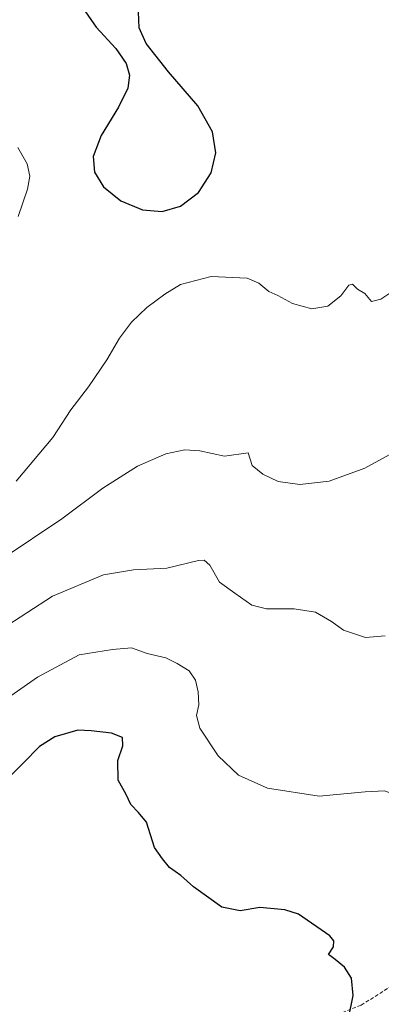
# Model space of a CAD drawing. Units: metres. Extents: x 589978 to 593427, y 4759095 to 4761456.
# Drawn here: x 590324 to 590424, y 4759632 to 4759903 of the extents above; entities that cross this region are included whole.
import ezdxf

# ---------------------------------------------------------------- set-up
doc = ezdxf.new("R2010")
doc.units = ezdxf.units.M
doc.header["$MEASUREMENT"] = 0
doc.linetypes.add('TRAZOSX2', pattern=[1.5, 1, -0.5])
for name, color, linetype, lineweight in [('Curva de nivel maestra', 36, 'Continuous', 30), ('Curva de nivel normal', 36, 'Continuous', 0), ('Senda', 19, 'TRAZOSX2', 0)]:
    doc.layers.add(name, color=color, linetype=linetype, lineweight=lineweight)

# ---------------------------------------------------------------- blocks, each defined once
blk = doc.blocks.new('*U174')
at = {"layer": 'Curva de nivel normal', "color": 36, "linetype": 'Continuous', "lineweight": 0}
blk.add_polyline3d([(590319.26, 4759735.04, 640), (590333.43, 4759744.25, 640), (590347.43, 4759750.09, 640), (590355.72, 4759751.5, 640), (590364.89, 4759751.9, 640), (590373.61, 4759754.06, 640), (590375.13, 4759754.16, 640), (590376.67, 4759752.72, 640), (590379.34, 4759748.11, 640), (590383.62, 4759745.08, 640), (590388.23, 4759741.75, 640), (590392.28, 4759740.74, 640), (590399.89, 4759740.8, 640), (590405.74, 4759739.8, 640), (590410.17, 4759737.24, 640), (590413.52, 4759734.92, 640), (590419.5, 4759732.9, 640), (590424.95, 4759733.35, 640)], dxfattribs=at)
blk = doc.blocks.new('*U187')
at = {"layer": 'Curva de nivel normal', "color": 36, "linetype": 'Continuous', "lineweight": 0}
blk.add_polyline3d([(590429.74, 4759689.83, 645), (590429.43, 4759689.93, 645), (590427.1, 4759689.93, 645), (590424.77, 4759690.68, 645), (590419.43, 4759690.47, 645), (590406.74, 4759689.28, 645), (590392.55, 4759691.43, 645), (590384.62, 4759695.02, 645), (590378.95, 4759700.35, 645), (590373.91, 4759707.98, 645), (590373.02, 4759711.42, 645), (590373.64, 4759714.37, 645), (590373.5, 4759717.9, 645), (590372.74, 4759721.14, 645), (590370.99, 4759723.72, 645), (590367.7, 4759725.73, 645), (590364.62, 4759727.32, 645), (590359.47, 4759728.46, 645), (590355.1, 4759730.05, 645), (590349.93, 4759729.62, 645), (590340.76, 4759728.08, 645), (590329.26, 4759722.01, 645), (590307.18, 4759706.61, 645)], dxfattribs=at)
blk = doc.blocks.new('*U203')
at = {"layer": 'Curva de nivel maestra', "color": 36, "linetype": 'Continuous', "lineweight": 30}
blk.add_polyline3d([(590414.88, 4759628.14, 650), (590416.1, 4759634.49, 650), (590415.7, 4759639.22, 650), (590413.78, 4759642.21, 650), (590411.14, 4759644.33, 650), (590409.39, 4759645.74, 650), (590410.74, 4759647.82, 650), (590410.83, 4759649.52, 650), (590409.76, 4759650.89, 650), (590401.1, 4759656.78, 650), (590397.31, 4759657.96, 650), (590390.5, 4759658.64, 650), (590385.08, 4759657.72, 650), (590379.98, 4759658.71, 650), (590372.22, 4759664.29, 650), (590368.68, 4759667.42, 650), (590365.55, 4759669.61, 650), (590363.65, 4759672.05, 650), (590361.46, 4759675.18, 650), (590359.24, 4759682.06, 650), (590357.04, 4759684.77, 650), (590354.93, 4759687, 650), (590353.65, 4759689.71, 650), (590351.45, 4759693.68, 650), (590351.34, 4759699.06, 650), (590352.76, 4759703.1, 650), (590352.66, 4759705.38, 650), (590349.61, 4759706.61, 650), (590344.04, 4759707.18, 650), (590340.36, 4759707.36, 650), (590334.01, 4759705.56, 650), (590329.82, 4759702.91, 650), (590325.28, 4759698.36, 650), (590321.06, 4759694.08, 650)], dxfattribs=at)

msp = doc.modelspace()

# ---------------------------------------------------------------- linework, layer by layer
at = {"layer": 'Curva de nivel maestra', "color": 36, "linetype": 'Continuous', "lineweight": 30}
msp.add_polyline3d([(590341.65, 4759906.1, 625), (590345.38, 4759900.69, 625), (590350.84, 4759894.8, 625), (590353.7, 4759890.72, 625), (590354.59, 4759887.44, 625), (590354.12, 4759883.9, 625), (590351.56, 4759878.71, 625), (590346.78, 4759870.88, 625), (590344.62, 4759865.11, 625), (590345, 4759860.8, 625), (590347.42, 4759856.79, 625), (590352.2, 4759852.92, 625), (590358.18, 4759850.44, 625), (590363.6, 4759849.98, 625), (590368.66, 4759851.45, 625), (590373.58, 4759855.24, 625), (590377.08, 4759860.66, 625), (590378.36, 4759866.17, 625), (590377.47, 4759871.92, 625), (590373.39, 4759879.01, 625), (590365.32, 4759888.36, 625), (590359.14, 4759896.23, 625), (590357.21, 4759900.45, 625), (590357.06, 4759904.85, 625)], dxfattribs=at)
at = {"layer": 'Curva de nivel normal', "color": 36, "linetype": 'Continuous', "lineweight": 0}
for points in [[(590323.95, 4759848.66, 630), (590326.51, 4759856.16, 630), (590327.14, 4759859.74, 630), (590326.4, 4759863.1, 630), (590323.82, 4759867.55, 630)], [(590428.43, 4759829.04, 630), (590423.77, 4759825.92, 630), (590421.17, 4759825.28, 630), (590419.37, 4759827.44, 630), (590417.31, 4759828.65, 630), (590415.99, 4759830.01, 630), (590414.91, 4759829.71, 630), (590412.79, 4759826.85, 630), (590409.18, 4759823.95, 630), (590404.79, 4759823.25, 630), (590399.43, 4759824.68, 630), (590395.43, 4759826.89, 630), (590392.94, 4759827.98, 630), (590390.21, 4759830.28, 630), (590386.95, 4759831.69, 630), (590377.04, 4759832.16, 630), (590368.62, 4759829.96, 630), (590364.27, 4759827.26, 630), (590359.38, 4759823.64, 630), (590355.18, 4759819.54, 630), (590351.86, 4759815.17, 630), (590348.34, 4759809.17, 630), (590343.27, 4759801.83, 630), (590338.44, 4759795.5, 630), (590333.5, 4759787.83, 630), (590323.37, 4759775.86, 630)], [(590319.51, 4759754.46, 635), (590336.01, 4759765.46, 635), (590347.23, 4759773.94, 635), (590356.77, 4759779.99, 635), (590364.62, 4759783.39, 635), (590369.86, 4759784.49, 635), (590373.96, 4759784.21, 635), (590380.77, 4759782.75, 635), (590387.26, 4759783.66, 635), (590388.3, 4759780.18, 635), (590391.26, 4759777.78, 635), (590395.51, 4759775.79, 635), (590401.42, 4759774.9, 635), (590409.49, 4759775.88, 635), (590419.32, 4759779.46, 635), (590427.1, 4759783.67, 635)]]:
    msp.add_polyline3d(points, dxfattribs=at)
at = {"layer": 'Senda', "color": 19, "linetype": 'TRAZOSX2', "lineweight": 0}
msp.add_polyline3d([(590451.48, 4759692.69, 643.69), (590447.75, 4759682.06, 644.08), (590441.81, 4759666.85, 645.54), (590430.61, 4759639.55, 647.73), (590418.31, 4759631.75, 649.53), (590403.22, 4759625.96, 651.49), (590395.03, 4759618.5, 652.51), (590396.43, 4759609.04, 651.41), (590397.09, 4759599.12, 651.26), (590405.69, 4759572, 648.05), (590419.58, 4759542.89, 645.68), (590447.36, 4759530.32, 642.84), (590467.86, 4759527.68, 642.58), (590487.05, 4759514.45, 640.95), (590498.29, 4759497.91, 640.51), (590532.69, 4759492.62, 640.51), (590555.18, 4759481.38, 639.84), (590573.04, 4759469.47, 639.62), (590589.57, 4759463.52, 639.52), (590618.68, 4759471.45, 640.15), (590620.66, 4759482.04, 640.52), (590620, 4759501.22, 641.97), (590624.38, 4759523.93, 644.64)], dxfattribs=at)

# ---------------------------------------------------------------- block references
at = {"layer": 'Curva de nivel maestra', "color": 36, "linetype": 'Continuous', "lineweight": 30}
msp.add_blockref('*U203', (0, 0), dxfattribs=at)
at = {"layer": 'Curva de nivel normal', "color": 36, "linetype": 'Continuous', "lineweight": 0}
for name in ['*U174', '*U187']:
    msp.add_blockref(name, (0, 0), dxfattribs=at)

doc.saveas('drawing.dxf')
